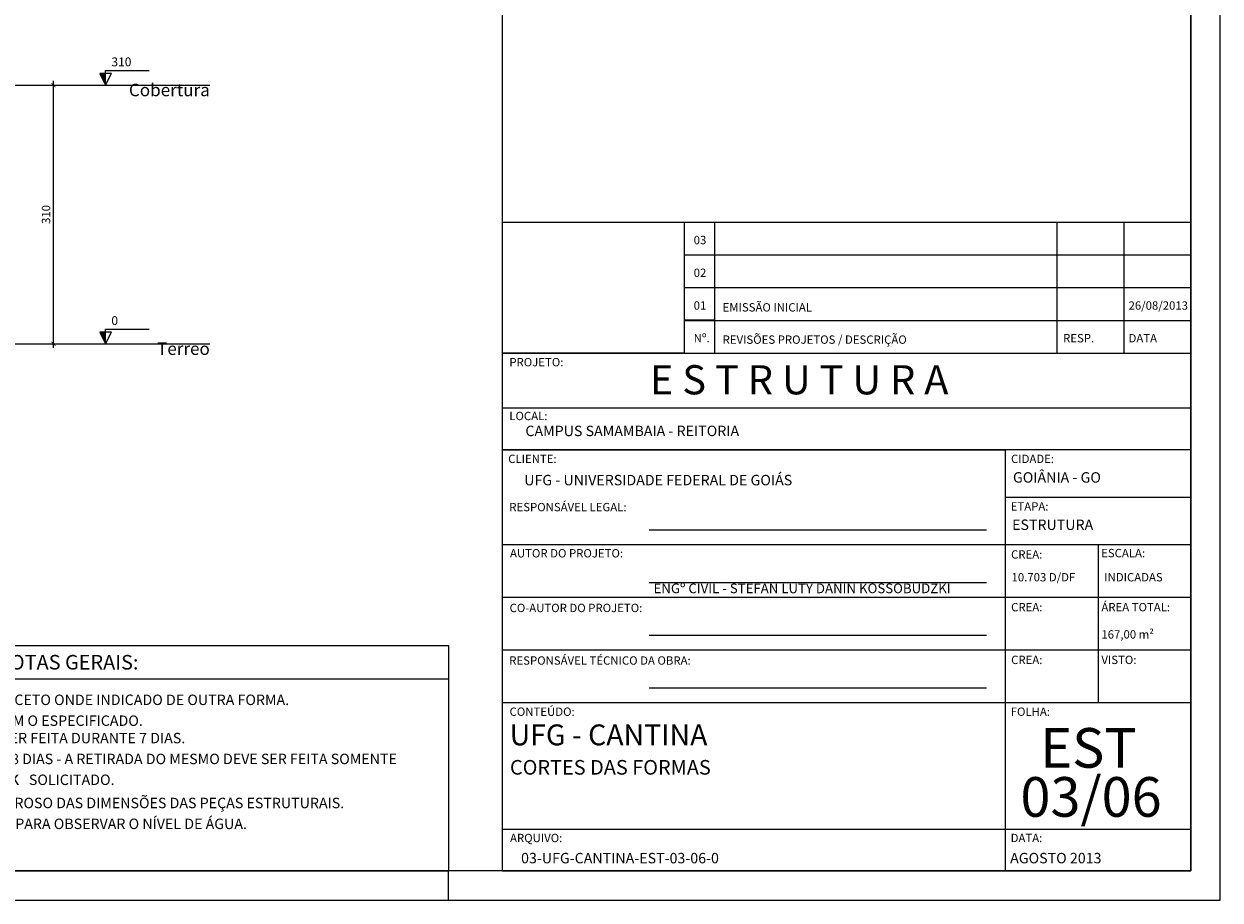
# Model space of a CAD drawing. Units: millimetres. Extents: x 171.4 to 247.9, y 33.9 to 75.9.
# Drawn here: x 219.2 to 247.9, y 33.9 to 54.9 of the extents above; entities that cross this region are included whole.
import ezdxf
from ezdxf.enums import TextEntityAlignment as Align

# ---------------------------------------------------------------- set-up
doc = ezdxf.new("R2010")
doc.units = ezdxf.units.MM
doc.header["$MEASUREMENT"] = 0
doc.linetypes.add('CONTINUO', pattern=[0])
for name, color, linetype in [('0-Folha', 7, 'Continuous'), ('DET-NOTAS-QUADROS-LINHAS', 7, 'Continuous'), ('DET-NOTAS-TEXTOS', 7, 'Continuous'), ('FOLHA', 7, 'Continuous'), ('FORMATO - SELO', 7, 'Continuous')]:
    doc.layers.add(name, color=color, linetype=linetype)
for name, color, linetype, lineweight in [('FO-Cotas', 241, 'Continuous', 5), ('FO-Indicacões', 7, 'Continuous', 5), ('FO-Níveis', 9, 'Continuous', 5), ('FO-Títulos', 3, 'Continuous', 20), ('PENA02 SELO', 2, 'Continuous', 0), ('PENA03', 1, 'Continuous', 0), ('PENA04', 4, 'Continuous', 0)]:
    doc.layers.add(name, color=color, linetype=linetype, lineweight=lineweight)
doc.styles.add('Arial', font='arial.ttf')
doc.styles.add('ArialNarrow', font='ARIALN.TTF')
doc.styles.add('CONSTRUTORA', font='txt', dxfattribs={"height": 0.33})
doc.styles.add('TEXTO NOTAS', font='arial.ttf')
doc.styles.add('TITULO', font='swissk.ttf')
doc.dimstyles.new('UM_50.000000', dxfattribs={"dimtxt": 0.18, "dimasz": 0.2, "dimexe": 0.1, "dimexo": 0.2, "dimgap": 0, "dimtad": 1, "dimtih": 1, "dimtoh": 1, "dimdec": 1, "dimlfac": 50, "dimzin": 0, "dimdsep": 46, "dimtxsty": 'Standard', "dimblk": 'CLOSED', "dimblk1": 'CLOSED', "dimblk2": 'CLOSED', "dimcen": 0.09, "dimdle": 0.1, "dimadec": 1, "dimazin": 2, "dimtfac": 1, "dimtdec": 4, "dimtofl": 0, "dimtmove": 0, "dimatfit": 3, "dimldrblk": 'CLOSED', "dimfxl": 1, "dimtolj": 1, "dimarcsym": 0})
picture_1 = doc.add_image_def('image1.tif', size_in_pixel=(761, 548))

# ---------------------------------------------------------------- blocks, each defined once
blk = doc.blocks.new('_ARCHTICK')
at = {"color": 0, "linetype": 'ByBlock', "const_width": 0.15}
blk.add_lwpolyline([(-0.5, -0.5), (0.5, 0.5)], dxfattribs=at)
blk = doc.blocks.new('*D229')
at = {"layer": 'Defpoints', "color": 0, "linetype": 'Continuous', "transparency": 16777216}
for p in [(219.923, 53.476), (219.923, 53.476), (219.923, 47.276)]:
    blk.add_point(p, dxfattribs=at)
at = {"layer": 'FO-Cotas', "color": 0, "linetype": 'Continuous', "lineweight": -2, "transparency": 16777216}
blk.add_line((219.923, 47.176), (219.923, 53.576), dxfattribs=at)
at = {"layer": 'FO-Cotas', "color": 0, "linetype": 'Continuous', "lineweight": -2, "transparency": 16777216, "xscale": 0.1, "yscale": 0.1, "zscale": 0.1}
for p, rotation in [((219.923, 53.476), 90), ((219.923, 47.276), 270)]:
    blk.add_blockref('_ARCHTICK', p, dxfattribs=dict(at, rotation=rotation))
at = {"layer": 'FO-Cotas', "color": 241, "linetype": 'Continuous', "transparency": 16777216, "insert": (219.746, 50.376), "char_height": 0.2, "attachment_point": 5, "rotation": 90, "style": 'Arial'}
blk.add_mtext('\\A1;310', dxfattribs=at)
blk = doc.blocks.new('_OBLIQUE')
at = {"color": 0, "linetype": 'ByBlock', "lineweight": -2}
blk.add_line((-0.5, -0.5), (0.5, 0.5), dxfattribs=at)
blk = doc.blocks.new('01')
at = {"layer": 'DET-NOTAS-QUADROS-LINHAS', "color": 3}
for p, q in [((0, 4.6), (16.999, 4.6)), ((0, 0), (17, 0))]:
    blk.add_line(p, q, dxfattribs=at)
blk.add_lwpolyline([(0, 0), (0, 5.4), (17, 5.4), (17, 0)], dxfattribs=at)
at = {"layer": 'DET-NOTAS-TEXTOS', "color": 3, "style": 'TEXTO NOTAS'}
blk.add_text('NOTAS GERAIS:', height=0.35, dxfattribs=at).set_placement((6.142, 4.716), align=Align.BOTTOM_LEFT)
at = {"layer": 'DET-NOTAS-TEXTOS', "color": 3, "insert": (0.888, 4.225), "char_height": 0.25, "width": 15.96371, "attachment_point": 1, "style": 'TEXTO NOTAS'}
blk.add_mtext('1. DIMENSÕES EM CENTÍMETROS EXCETO ONDE INDICADO DE OUTRA FORMA.\\P{\\H0.2x;\\P}2. CONCRETO SERÁ  DE ACORDO COM O ESPECIFICADO.{\\H0.2x;\\P}3. A CURA DO CONCRETO DEVERÁ SER FEITA DURANTE 7 DIAS.\\P{\\H0.2x;\\P}4. MANTER O ESCORAMENTO POR 28 DIAS - A RETIRADA DO MESMO DEVE SER FEITA SOMENTE QUANDO CONCRETO ATINGIR O  {\\H1.3333x;fck}   SOLICITADO.\\P{\\H0.2x;\\P}5. CONSIDERAMOS CONTROLE RIGOROSO DAS DIMENSÕES DAS PEÇAS ESTRUTURAIS.\\P{\\H0.2x;\\P}6. FAZER UM FURO DE VERIFICAÇÃO PARA OBSERVAR O NÍVEL DE ÁGUA.', dxfattribs=at)
blk = doc.blocks.new('cadnsg00000142')
at = {"layer": 'FOLHA', "color": 3}
blk.add_line((58, 0), (58, 0.7), dxfattribs=at)
blk.add_lwpolyline([(76.5, 42), (0, 42), (0, 0), (76.5, 0)], close=True, dxfattribs=at)
at = {"layer": 'FOLHA', "color": 6}
blk.add_lwpolyline([(75.8, 0.7), (2.5, 0.7), (2.5, 41.3), (75.8, 41.3)], close=True, dxfattribs=at)

msp = doc.modelspace()

# ---------------------------------------------------------------- hatches: boundary and pattern name
at = {"layer": 'FO-Indicacões', "linetype": 'Continuous'}
for points in [[(221.1727, 53.476), (221.1727, 53.756), (221.0327, 53.756), (221.1727, 53.476)], [(221.1727, 47.276), (221.1727, 47.556), (221.0327, 47.556), (221.1727, 47.276)]]:
    msp.add_hatch(color=3, dxfattribs=at).paths.add_polyline_path(points)

# ---------------------------------------------------------------- linework, layer by layer
at = {"layer": 'FO-Indicacões', "color": 3}
for points in [[(221.1727, 53.476), (221.3127, 53.756), (221.0327, 53.756), (221.1727, 53.476), (221.1727, 53.826), (222.2227, 53.826)], [(221.1727, 47.276), (221.3127, 47.556), (221.0327, 47.556), (221.1727, 47.276), (221.1727, 47.626), (222.2227, 47.626)]]:
    msp.add_lwpolyline(points, dxfattribs=at)
at = {"layer": 'FO-Níveis', "color": 1, "linetype": 'Continuous'}
for p, q in [((218.6727, 53.476), (223.6727, 53.476)), ((218.6727, 47.276), (223.6727, 47.276))]:
    msp.add_line(p, q, dxfattribs=at)
at = {"layer": 'FO-Títulos'}
for p, q in [((235.7819, 47.8394), (235.0479, 47.8394)), ((230.692, 47.0539), (247.192, 47.0539))]:
    msp.add_line(p, q, dxfattribs=at)
at = {"layer": 'PENA02 SELO', "color": 3, "linetype": 'CONTINUO'}
for p, q in [((230.692, 50.1906), (247.192, 50.1906)), ((235.7819, 47.0539), (235.7819, 50.1906)), ((243.9863, 47.0539), (243.9863, 50.1906)), ((245.5892, 47.0539), (245.5892, 50.1906)), ((235.0479, 49.4066), (247.192, 49.4066)), ((235.0479, 48.6224), (247.192, 48.6224)), ((235.0479, 47.8382), (247.192, 47.8382)), ((230.692, 47.0539), (247.192, 47.0539)), ((244.2884, 47.0538), (244.2884, 47.0538)), ((244.2884, 47.0538), (244.2884, 47.0538)), ((230.692, 45.7422), (247.192, 45.7422)), ((230.692, 44.7332), (242.7461, 44.7332)), ((247.192, 44.7332), (230.692, 44.7332)), ((242.7461, 43.6014), (247.192, 43.6014)), ((244.969, 42.4695), (244.969, 38.6791)), ((230.692, 41.2061), (247.192, 41.2061)), ((230.692, 41.2061), (244.969, 41.2061)), ((230.692, 39.9426), (247.192, 39.9426)), ((230.692, 38.6791), (247.192, 38.6791)), ((230.692, 35.6431), (247.192, 35.6431))]:
    msp.add_line(p, q, dxfattribs=at)
at = {"layer": 'PENA02 SELO', "color": 2, "linetype": 'CONTINUO'}
for p, q in [((234.208, 42.8201), (242.293, 42.8201)), ((234.208, 41.5566), (242.293, 41.5566)), ((234.208, 40.2931), (242.293, 40.2931)), ((234.208, 39.0297), (242.293, 39.0297))]:
    msp.add_line(p, q, dxfattribs=at)
at = {"layer": 'PENA02 SELO', "color": 3, "linetype": 'CONTINUO'}
for points in [[(230.692, 34.6431), (230.692, 63.3431), (247.192, 63.3431)], [(230.692, 34.6431), (247.192, 34.6431), (247.192, 63.3431)], [(242.7461, 34.6431), (242.7461, 42.4695), (242.7461, 44.7332)], [(230.692, 42.4695), (242.7461, 42.4695), (247.192, 42.4695)]]:
    msp.add_lwpolyline(points, dxfattribs=at)
at = {"layer": 'PENA03', "color": 3, "linetype": 'Continuous', "lineweight": 5}
msp.add_line((235.0479, 50.1906), (235.0479, 47.0539), dxfattribs=at)

# ---------------------------------------------------------------- block references
msp.add_blockref('01', (212.392, 34.6431))
at = {"layer": '0-Folha'}
msp.add_blockref('cadnsg00000142', (171.392, 33.9431), dxfattribs=at)

# ---------------------------------------------------------------- texts
at = {"layer": 'FO-Indicacões', "color": 3, "line_spacing_factor": 0.798, "style": 'Arial'}
for s, insert, char_height, width, attachment_point in [('310', (221.3128, 53.8609), 0.212, 0.7632, 7), ('Cobertura', (223.6728, 53.116), 0.3, 3.24, 9), ('0', (221.3128, 47.6609), 0.212, 0.2544, 7), ('Terreo', (223.6728, 46.916), 0.3, 2.16, 9)]:
    msp.add_mtext(s, dxfattribs=dict(at, insert=insert, char_height=char_height, width=width, attachment_point=attachment_point))
at = {"layer": 'FORMATO - SELO', "color": 4, "lineweight": 0, "style": 'CONSTRUTORA'}
for s, p in [('EST', (243.5827, 37.1154)), ('03/06', (243.1059, 35.9405))]:
    msp.add_text(s, height=0.95, dxfattribs=at).set_placement(p)
at = {"layer": 'PENA03', "color": 1, "lineweight": 13}
for s, height, style, p in [('03', 0.2, 'ArialNarrow', (235.2728, 49.6631)), ('02', 0.2, 'ArialNarrow', (235.2728, 48.8791)), ('01', 0.2, 'ArialNarrow', (235.2728, 48.0949)), ('EMISSÃO INICIAL', 0.2, 'ArialNarrow', (235.9665, 48.0502)), ('26/08/2013', 0.2, 'ArialNarrow', (245.698, 48.0937)), ('Nº.', 0.2, 'ArialNarrow', (235.2728, 47.3106)), ('REVISÕES PROJETOS / DESCRIÇÃO', 0.2, 'ArialNarrow', (235.9665, 47.2764)), ('RESP.', 0.2, 'ArialNarrow', (244.1289, 47.3106)), ('DATA', 0.2, 'ArialNarrow', (245.698, 47.3106)), ('PROJETO:', 0.2, 'ArialNarrow', (230.853, 46.7358)), ('LOCAL:', 0.2, 'ArialNarrow', (230.8527, 45.446)), ('CLIENTE:', 0.2, 'ArialNarrow', (230.8264, 44.4185)), ('CIDADE:', 0.2, 'ArialNarrow', (242.8805, 44.4185)), ('RESPONSÁVEL LEGAL:', 0.2, 'ArialNarrow', (230.8522, 43.2621)), ('ETAPA:', 0.2, 'ArialNarrow', (242.8728, 43.2786)), ('AUTOR DO PROJETO: ', 0.2, 'ArialNarrow', (230.869, 42.1553)), ('CREA:', 0.2, 'ArialNarrow', (242.8809, 42.1274)), ('ESCALA:', 0.2, 'ArialNarrow', (245.0414, 42.1593)), ('10.703 D/DF', 0.2, 'Arial', (242.8927, 41.5813, 0.0078)), ('INDICADAS', 0.2, 'Arial', (245.1156, 41.5813, 0.0078)), ('ENGº CIVIL - STEFAN LUTY DANIN KOSSOBUDZKI', 0.232352, 'ArialNarrow', (234.3107, 41.2984, 0.0063)), ('CO-AUTOR DO PROJETO: ', 0.2, 'ArialNarrow', (230.8598, 40.8453)), ('CREA:', 0.2, 'ArialNarrow', (242.8826, 40.8639)), ('ÁREA TOTAL:', 0.2, 'ArialNarrow', (245.0469, 40.8639)), ('RESPONSÁVEL TÉCNICO DA OBRA:', 0.2, 'ArialNarrow', (230.8518, 39.585)), ('CREA:', 0.2, 'ArialNarrow', (242.8826, 39.6004)), ('VISTO:', 0.2, 'ArialNarrow', (245.0469, 39.6004)), ('CONTEÚDO:', 0.2, 'ArialNarrow', (230.8591, 38.3581)), ('FOLHA:', 0.2, 'ArialNarrow', (242.8731, 38.3581)), ('ARQUIVO:', 0.2, 'ArialNarrow', (230.8704, 35.3316)), ('DATA:', 0.2, 'ArialNarrow', (242.8714, 35.3316))]:
    msp.add_text(s, height=height, dxfattribs=dict(at, style=style)).set_placement(p)
at = {"layer": 'PENA03', "color": 3, "style": 'TITULO'}
for s, height, p in [('CAMPUS SAMAMBAIA - REITORIA', 0.25, (231.2381, 45.063)), ('UFG - UNIVERSIDADE FEDERAL DE GOIÁS', 0.25, (231.2104, 43.8845)), ('GOIÂNIA - GO', 0.25, (242.9268, 43.9487)), ('ESTRUTURA', 0.25, (242.9056, 42.8144)), ('CORTES DAS FORMAS', 0.35, (230.8682, 36.9499)), ('03-UFG-CANTINA-EST-03-06-0', 0.25, (231.1349, 34.8238)), ('AGOSTO 2013', 0.25, (242.8592, 34.8238))]:
    msp.add_text(s, height=height, dxfattribs=at).set_placement(p)
at = {"layer": 'PENA03', "color": 1, "style": 'TITULO'}
msp.add_text('167,00 m²', height=0.2, dxfattribs=at).set_placement((245.0469, 40.2107))
at = {"layer": 'PENA03', "color": 4, "style": 'TITULO'}
msp.add_text('UFG - CANTINA', height=0.5, dxfattribs=at).set_placement((230.8615, 37.6519))
at = {"layer": 'PENA04', "style": 'TITULO'}
msp.add_text('E S T R U T U R A', height=0.7, dxfattribs=at).set_placement((234.2228, 46.064))

# ---------------------------------------------------------------- dimensions: what is measured, and where the dimension line sits
at = {"layer": 'FO-Cotas', "linetype": 'Continuous'}
dim = msp.add_linear_dim(base=(219.9227, 53.476), p1=(219.9227, 47.276), p2=(219.9227, 53.476), angle=90, dimstyle='UM_50.000000', override={"dimtxt": 0.2, "dimasz": 0.1, "dimexe": 0.1, "dimexo": 0.2, "dimtad": 1, "dimtih": 0, "dimtoh": 0, "dimdec": 1, "dimlfac": 50, "dimzin": 8, "dimtxsty": 'Arial', "dimblk1": 'ARCHTICK', "dimblk2": 'ARCHTICK', "dimsah": 1, "dimdle": 0.1, "dimse1": 1, "dimse2": 1, "dimclrt": 241, "dimadec": 1, "dimazin": 3, "dimtmove": 2, "dimldrblk": 'OBLIQUE'}, dxfattribs=at)
dim.commit()
dim.dimension.update_dxf_attribs({"geometry": '*D229', "text_midpoint": (219.7462, 50.376), "dimtype": 160, "text_rotation": 90})

# ---------------------------------------------------------------- referenced raster images: frames only (the image files are external)
at = {"layer": 'FO-Títulos'}
image = msp.add_image(picture_1, insert=(230.692, 47.0539), size_in_units=(4.3559, 3.1367), dxfattribs=at)
image.dxf.flags = 7

doc.saveas('drawing.dxf')
